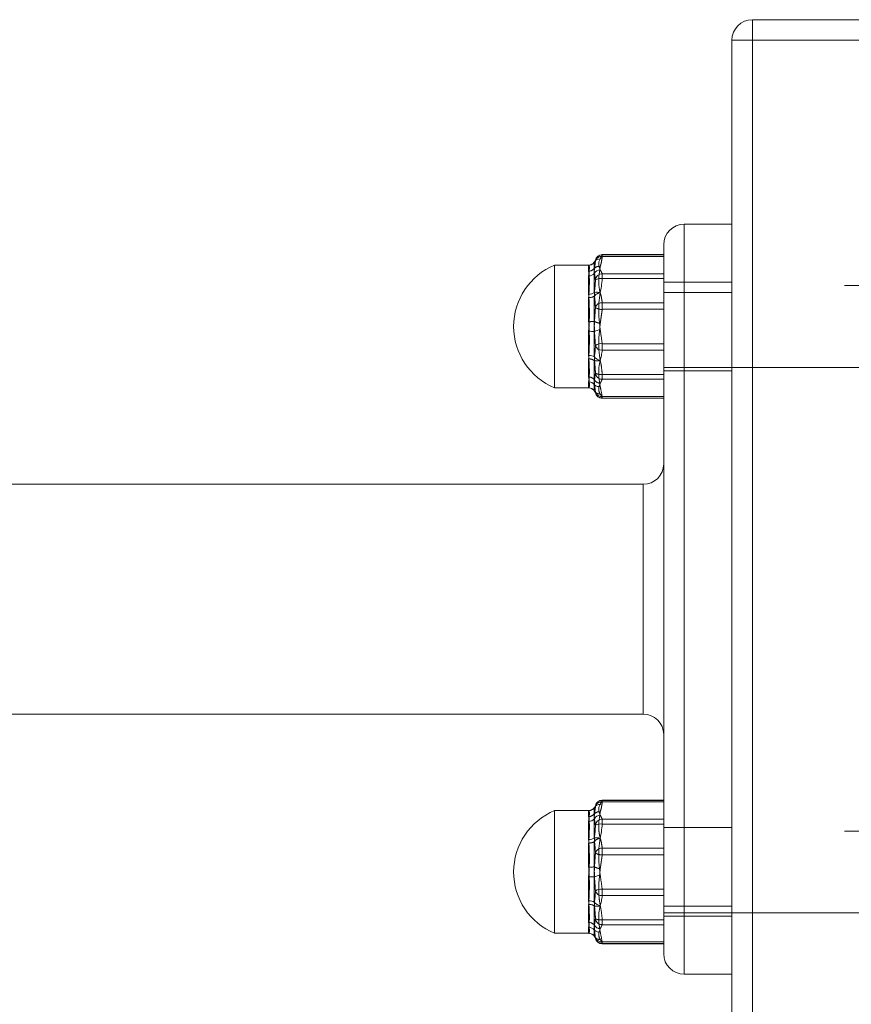
# Paper-space layout 'Arkusz1(2)' of a CAD drawing. Units: millimetres. Extents: x 5 to 292, y 5 to 205.
# Drawn here: x 111 to 113, y 190 to 193 of the extents above; entities that cross this region are included whole.
import ezdxf

# ---------------------------------------------------------------- set-up
doc = ezdxf.new("R2010")
doc.units = ezdxf.units.MM
doc.linetypes.add('HIDDEN', pattern=[1.905, 1.27, -0.635])
doc.styles.add('SLDTEXTSTYLE0', font='TXT', dxfattribs={"width": 0.75})
doc.dimstyles.new('SLDDIMSTYLE0', dxfattribs={"dimtxt": 3.5, "dimasz": 3.302, "dimexe": 0, "dimexo": 0.0625, "dimgap": 0.875, "dimtad": 1, "dimtoh": 1, "dimlfac": 50, "dimzin": 12, "dimdsep": 46, "dimtxsty": 'Standard', "dimblk1": 'CLOSED', "dimblk2": 'CLOSED', "dimsah": 1, "dimcen": 0.09, "dimadec": 0, "dimazin": 0, "dimtfac": 1, "dimtofl": 0, "dimtmove": 0, "dimatfit": 3, "dimldrblk": 'CLOSED', "dimfxl": 0, "dimtolj": 1, "dimtzin": 12, "dimarcsym": 0})
doc.dimstyles.new('SLDDIMSTYLE1', dxfattribs={"dimtxt": 3.5, "dimasz": 3.302, "dimexe": 0, "dimexo": 0.0625, "dimgap": 0.875, "dimtad": 1, "dimtoh": 1, "dimlfac": 50, "dimzin": 12, "dimdsep": 46, "dimtxsty": 'Standard', "dimblk1": 'CLOSED', "dimblk2": 'CLOSED', "dimsah": 1, "dimcen": 0.09, "dimadec": 0, "dimazin": 0, "dimtfac": 1, "dimtofl": 0, "dimtmove": 0, "dimatfit": 3, "dimldrblk": 'CLOSED', "dimfxl": 0, "dimtolj": 1, "dimtzin": 12, "dimarcsym": 0})

# ---------------------------------------------------------------- blocks, each defined once
blk = doc.blocks.new('_CLOSED')
at = {"color": 0, "linetype": 'ByBlock', "lineweight": -2}
for p, q in [((-1, 0.166667), (0, 0)), ((-1, 0.166667), (-1, -0.166667)), ((0, 0), (-1, -0.166667)), ((0, 0), (-1, 0))]:
    blk.add_line(p, q, dxfattribs=at)
blk = doc.blocks.new('*D15')
at = {"color": 7, "linetype": 'Continuous', "lineweight": 0}
for p, q in [((70.5297, 171.5327), (64.1797, 171.5327)), ((70.5297, 171.5327), (114.5297, 171.5327)), ((114.5297, 171.5327), (120.8797, 171.5327))]:
    blk.add_line(p, q, dxfattribs=at)
at = {"color": 7, "linetype": 'Continuous', "lineweight": 0, "xscale": 3.302, "yscale": 3.302}
for p, rotation in [((70.5297, 171.5327, 0.002), 360.0000000000004), ((114.5297, 171.5327, 0.002), 180.0000000000004)]:
    blk.add_blockref('_CLOSED', p, dxfattribs=dict(at, rotation=rotation))
at = {"color": 7, "linetype": 'Continuous', "lineweight": 0, "insert": (91.8801, 176.0444), "char_height": 3.5, "attachment_point": 1, "style": 'SLDTEXTSTYLE0'}
blk.add_mtext('2200', dxfattribs=at)
blk = doc.blocks.new('*D17')
at = {"color": 7, "linetype": 'Continuous', "lineweight": 0}
for p, q in [((72.0725, 193.1989), (39.9418, 193.1989)), ((40.9418, 128.3989), (40.9418, 193.1989)), ((63.7297, 128.3989), (39.9418, 128.3989))]:
    blk.add_line(p, q, dxfattribs=at)
at = {"color": 7, "linetype": 'Continuous', "lineweight": 0, "xscale": 3.302, "yscale": 3.302}
for p, rotation in [((40.9418, 193.1989, 0.002), 90.0000000000004), ((40.9418, 128.3989, 0.002), 270.0000000000004)]:
    blk.add_blockref('_CLOSED', p, dxfattribs=dict(at, rotation=rotation))
at = {"color": 7, "linetype": 'Continuous', "lineweight": 0, "insert": (36.4301, 163.0239), "char_height": 3.5, "attachment_point": 1, "rotation": 90, "style": 'SLDTEXTSTYLE0'}
blk.add_mtext('3240', dxfattribs=at)

psp = doc.layouts.new('Arkusz1(2)')

# ---------------------------------------------------------------- linework, layer by layer
at = {"color": 7, "linetype": 'Continuous', "lineweight": 15}
for p, q in [((112.9897, 193.13889), (112.9897, 193.19888)), ((112.9897, 193.19888), (114.4697, 193.19888)), ((112.9897, 193.13889), (112.9297, 193.13889)), ((112.9297, 193.13889), (112.9297, 149.39888)), ((114.4697, 193.13889), (112.9897, 193.13889)), ((112.9897, 193.13889), (112.9897, 149.39888)), ((112.7897, 192.59888), (112.7897, 192.39888)), ((112.7897, 192.59888), (112.9297, 192.59888)), ((112.7297, 192.39888), (112.7297, 192.53888)), ((112.54953, 192.5096), (112.54953, 192.5088)), ((112.7297, 192.5088), (112.54953, 192.5088)), ((112.4097, 192.46525), (112.4097, 192.47889)), ((112.52962, 192.4914), (112.5298, 192.49287)), ((112.4097, 192.11889), (112.4097, 192.46525)), ((112.54953, 192.45368), (112.54953, 192.43922)), ((112.54953, 192.45368), (112.7297, 192.45368)), ((112.5097, 192.39397), (112.5097, 192.44722)), ((112.7297, 192.43922), (112.54953, 192.43922)), ((112.7297, 192.39888), (112.7897, 192.39888)), ((112.7297, 190.59888), (112.7297, 192.39888)), ((112.7897, 192.39888), (112.9297, 192.39888)), ((112.7897, 192.39888), (112.7897, 190.59888)), ((112.5097, 192.21407), (112.5097, 192.28476)), ((112.54953, 192.2485), (112.7297, 192.2485)), ((112.54953, 192.2485), (112.54953, 192.22931)), ((112.7297, 192.22931), (112.54953, 192.22931)), ((112.5097, 192.11898), (112.5097, 192.13642)), ((112.5298, 192.1049), (112.52962, 192.10637)), ((112.54953, 192.0937), (112.7297, 192.0937)), ((112.54953, 192.0937), (112.54953, 192.08816)), ((112.6697, 191.16188), (112.6697, 191.83588)), ((112.52962, 190.8914), (112.5298, 190.89287)), ((112.54953, 190.9096), (112.54953, 190.9088)), ((112.7297, 190.9088), (112.54953, 190.9088)), ((112.4097, 190.86524), (112.4097, 190.87888)), ((112.4097, 190.51888), (112.4097, 190.86524)), ((112.5097, 190.79397), (112.5097, 190.84722)), ((112.54953, 190.85368), (112.54953, 190.83922)), ((112.54953, 190.85368), (112.7297, 190.85368)), ((112.7297, 190.83922), (112.54953, 190.83922)), ((112.5097, 190.61407), (112.5097, 190.68475)), ((112.54953, 190.6485), (112.7297, 190.6485)), ((112.54953, 190.6485), (112.54953, 190.62931)), ((112.7297, 190.62931), (112.54953, 190.62931)), ((112.7297, 190.45888), (112.7297, 190.59888)), ((112.7297, 190.59888), (112.7897, 190.59888)), ((112.7897, 190.59888), (112.7897, 190.39888)), ((112.7897, 190.59888), (112.9297, 190.59888)), ((112.5097, 190.51898), (112.5097, 190.53642)), ((112.5298, 190.5049), (112.52962, 190.50637)), ((112.54953, 190.4937), (112.7297, 190.4937)), ((112.54953, 190.4937), (112.54953, 190.48816)), ((112.7897, 190.39888), (112.9297, 190.39888))]:
    psp.add_line(p, q, dxfattribs=at)
at = {"color": 7, "linetype": 'HIDDEN', "lineweight": 0}
for p, q in [((112.9897, 193.19888), (112.9897, 193.13889)), ((112.9897, 193.19888), (112.9897, 193.13889)), ((112.9897, 193.13889), (112.9897, 193.19888)), ((112.9297, 193.13889), (112.9897, 193.13889)), ((112.9897, 193.13889), (112.9297, 193.13889)), ((112.9297, 193.13889), (112.9897, 193.13889)), ((112.9897, 193.13889), (114.4697, 193.13889)), ((112.9897, 193.13889), (112.9897, 128.19888)), ((112.9897, 193.13889), (112.9897, 128.19888)), ((114.4697, 193.13889), (112.9897, 193.13889)), ((112.9897, 193.13889), (114.4697, 193.13889)), ((112.9897, 193.13889), (112.9897, 149.39888)), ((112.7897, 192.39888), (112.7897, 192.59888)), ((112.7897, 192.59888), (112.7897, 192.39888)), ((112.7897, 192.39888), (112.7897, 192.59888)), ((112.54953, 192.50406), (112.54953, 192.5096)), ((112.5097, 192.47879), (112.5097, 192.46135)), ((112.54953, 192.50406), (112.7297, 192.50406)), ((112.7897, 192.39888), (112.7297, 192.39888)), ((112.7297, 192.39888), (112.7897, 192.39888)), ((112.7897, 192.39888), (112.7297, 192.39888)), ((112.7897, 192.39888), (112.9297, 192.39888)), ((112.7897, 190.59888), (112.7897, 192.39888)), ((112.7897, 192.39888), (112.9297, 192.39888)), ((112.7897, 192.39888), (112.7897, 190.59888)), ((112.7897, 192.39888), (112.9297, 192.39888)), ((112.7897, 190.59888), (112.7897, 192.39888)), ((112.5097, 192.3837), (112.5097, 192.31301)), ((112.54953, 192.34927), (112.54953, 192.36846)), ((112.7297, 192.36846), (112.54953, 192.36846)), ((112.54953, 192.34927), (112.7297, 192.34927)), ((112.5097, 192.2038), (112.5097, 192.15054)), ((112.54953, 192.14409), (112.54953, 192.15855)), ((112.7297, 192.15855), (112.54953, 192.15855)), ((112.54953, 192.14409), (112.7297, 192.14409)), ((112.7297, 192.08897), (112.54953, 192.08897)), ((112.54953, 192.08816), (112.54953, 192.08897)), ((112.6697, 191.83588), (112.6697, 191.49888)), ((112.6697, 191.83566), (112.6697, 191.16211)), ((112.6697, 191.49888), (112.6697, 191.16188)), ((112.54953, 190.90407), (112.54953, 190.9096)), ((112.54953, 190.90407), (112.7297, 190.90407)), ((112.5097, 190.87879), (112.5097, 190.86135)), ((112.5097, 190.7837), (112.5097, 190.71301)), ((112.54953, 190.74927), (112.54953, 190.76846)), ((112.7297, 190.76846), (112.54953, 190.76846)), ((112.54953, 190.74927), (112.7297, 190.74927)), ((112.5097, 190.6038), (112.5097, 190.55054)), ((112.7897, 190.59888), (112.7297, 190.59888)), ((112.7297, 190.59888), (112.7897, 190.59888)), ((112.7897, 190.59888), (112.7297, 190.59888)), ((112.7897, 190.59888), (112.9297, 190.59888)), ((112.7897, 190.39888), (112.7897, 190.59888)), ((112.7897, 190.59888), (112.9297, 190.59888)), ((112.7897, 190.59888), (112.7897, 190.39888)), ((112.7897, 190.59888), (112.9297, 190.59888)), ((112.7897, 190.39888), (112.7897, 190.59888)), ((112.54953, 190.54409), (112.54953, 190.55855)), ((112.7297, 190.55855), (112.54953, 190.55855)), ((112.54953, 190.54409), (112.7297, 190.54409)), ((112.7297, 190.48897), (112.54953, 190.48897)), ((112.54953, 190.48816), (112.54953, 190.48897))]:
    psp.add_line(p, q, dxfattribs=at)
at = {"color": 7, "linetype": 'Continuous', "lineweight": 15}
for centre, radius, start, end in [((112.9897, 193.13888), 0.06, 90, 180), ((112.7897, 192.53888), 0.06, 90, 180), ((112.54953, 192.4896), 0.02, 90, 170.60458), ((112.5489, 192.48939), 0.01942, 88.1522, 169.68225), ((112.4847, 192.29888), 0.195, 112.61986, 247.38014), ((112.54244, 192.47842), 0.01855, 86.06233, 147.9895), ((112.51026, 192.46843), 0.02121, 268.48981, 320.83308), ((112.54495, 192.44455), 0.02103, 93.36247, 150.12109), ((112.54949, 192.4337), 0.01998, 89.89681, 174.06397), ((112.54403, 192.41182), 0.02795, 78.6441, 121.04061), ((112.51096, 192.42111), 0.02717, 267.35769, 305.43705), ((112.53291, 192.35103), 0.04834, 77.08081, 97.36428), ((112.51146, 192.13009), 0.15467, 84.34098, 90.64994), ((112.55252, 192.23385), 0.05641, 98.98239, 117.23072), ((112.54668, 192.21893), 0.0297, 84.4995, 125.06595), ((112.5481, 192.24845), 0.0192, 195.73704, 274.27339), ((112.51106, 192.18463), 0.02947, 57.93182, 92.64275), ((112.54651, 192.22507), 0.02512, 217.99619, 263.61532), ((112.51003, 192.11587), 0.02055, 35.71935, 90.90021), ((112.5097, 192.09898), 0.02001, 31.78077, 89.99688), ((112.53998, 192.14174), 0.0192, 226.26372, 281.20354), ((112.54675, 192.11132), 0.01783, 196.12428, 278.97152), ((112.54953, 192.10816), 0.02, 189.39542, 270), ((112.6697, 191.89588), 0.06, 270, 0), ((112.6697, 191.10188), 0.06, 0, 90), ((112.54244, 190.87842), 0.01855, 86.06866, 147.99592), ((112.54953, 190.8896), 0.02, 90, 170.60458), ((112.5489, 190.88939), 0.01942, 88.14601, 169.68007), ((112.4847, 190.69888), 0.195, 112.61986, 247.38014), ((112.54494, 190.84456), 0.02103, 93.3576, 150.13757), ((112.51026, 190.86843), 0.02121, 268.48981, 320.83308), ((112.54949, 190.8337), 0.01998, 89.88492, 174.07586), ((112.54403, 190.8118), 0.02797, 78.66689, 121.03114), ((112.51097, 190.82108), 0.02714, 267.33224, 305.46249), ((112.5329, 190.75101), 0.04836, 77.07729, 97.35177), ((112.55254, 190.6338), 0.05647, 98.99226, 117.22085), ((112.51143, 190.52904), 0.15573, 84.37038, 90.63657), ((112.54668, 190.61893), 0.0297, 84.4995, 125.06595), ((112.5481, 190.64845), 0.0192, 195.73704, 274.27339), ((112.51106, 190.5846), 0.0295, 57.95723, 92.63236), ((112.5465, 190.62505), 0.0251, 217.97641, 263.6351), ((112.51003, 190.51587), 0.02055, 35.71935, 90.90021), ((112.5097, 190.49898), 0.02001, 31.78692, 90.00299), ((112.53998, 190.54174), 0.0192, 226.26747, 281.21459), ((112.54675, 190.51132), 0.01784, 196.12198, 278.96405), ((112.54953, 190.50816), 0.02, 189.39542, 270), ((112.7897, 190.45888), 0.06, 180, 270)]:
    psp.add_arc(centre, radius, start, end, dxfattribs=at)
at = {"color": 7, "linetype": 'HIDDEN', "lineweight": 0}
for centre, radius, start, end in [((112.50971, 192.49878), 0.02, 269.98085, 328.22924), ((112.54675, 192.48645), 0.01783, 81.01873, 163.88547), ((112.51003, 192.48189), 0.02054, 269.09375, 324.29952), ((112.53998, 192.45602), 0.01921, 78.80488, 133.71306), ((112.5465, 192.37271), 0.02511, 96.37276, 142.01573), ((112.51106, 192.41316), 0.02949, 267.36833, 302.05711), ((112.5481, 192.34931), 0.01921, 85.7432, 164.25558), ((112.54668, 192.37883), 0.0297, 234.93405, 275.5005), ((112.51146, 192.46767), 0.15467, 269.35006, 275.65902), ((112.55252, 192.36391), 0.05641, 242.76928, 261.01761), ((112.51096, 192.17668), 0.02715, 54.54831, 92.65696), ((112.53291, 192.24674), 0.04834, 262.63572, 282.91919), ((112.54403, 192.18596), 0.02796, 238.96878, 281.34651), ((112.54949, 192.16407), 0.01998, 185.93603, 270.10319), ((112.51026, 192.12934), 0.02121, 39.16692, 91.51019), ((112.54495, 192.15321), 0.02103, 209.87891, 266.63753), ((112.54244, 192.11935), 0.01855, 212.0105, 273.93767), ((112.54891, 192.10838), 0.01942, 190.32248, 271.84307), ((112.54675, 190.88645), 0.01784, 81.03595, 163.87802), ((112.5097, 190.89879), 0.02001, 269.99701, 328.21308), ((112.51002, 190.8819), 0.02056, 269.11379, 324.27948), ((112.53998, 190.85602), 0.0192, 78.7956, 133.72234), ((112.51106, 190.81315), 0.02948, 267.35772, 302.05269), ((112.5465, 190.77272), 0.0251, 96.3649, 142.02359), ((112.5481, 190.74932), 0.0192, 85.72454, 164.27423), ((112.54669, 190.77886), 0.02973, 234.9575, 275.48988), ((112.51137, 190.86968), 0.15668, 269.39048, 275.6186), ((112.55252, 190.76391), 0.05641, 242.76928, 261.01761), ((112.51097, 190.57669), 0.02714, 54.53751, 92.66776), ((112.5329, 190.64676), 0.04836, 262.64823, 282.92271), ((112.51027, 190.52934), 0.02121, 39.16926, 91.52112), ((112.54403, 190.58597), 0.02797, 238.96886, 281.33311), ((112.54949, 190.56407), 0.01998, 185.92065, 270.11857), ((112.54494, 190.55321), 0.02103, 209.86243, 266.6424), ((112.54244, 190.51935), 0.01855, 212.00408, 273.93134), ((112.5489, 190.50838), 0.01942, 190.31993, 271.85399)]:
    psp.add_arc(centre, radius, start, end, dxfattribs=at)
at = {"color": 7, "linetype": 'Continuous', "lineweight": 15}
for points in [[(112.54953, 192.5088), (112.54371, 192.49693)], [(112.7297, 192.5096), (112.54953, 192.5096)], [(112.51, 192.47889), (112.4097, 192.47889)], [(112.51, 192.47852), (112.5097, 192.47879)], [(112.52962, 192.43576), (112.52671, 192.45503)], [(112.54371, 192.46555), (112.54953, 192.45368)], [(112.52962, 192.24325), (112.52671, 192.28401)], [(112.54371, 192.28957), (112.54953, 192.2485)], [(112.4097, 192.11889), (112.51, 192.11889)], [(112.51, 192.11925), (112.5097, 192.11898)], [(112.52962, 192.10637), (112.52671, 192.12787)], [(112.52671, 192.10951), (112.5284, 192.10763)], [(112.52932, 192.10668), (112.52962, 192.10637)], [(112.54371, 192.1229), (112.54953, 192.0937)], [(112.54953, 192.08816), (112.7297, 192.08816)], [(112.6697, 191.83588), (108.7297, 191.83588)], [(108.7297, 191.16188), (112.6697, 191.16188)], [(112.54953, 190.9088), (112.54371, 190.89693)], [(112.7297, 190.9096), (112.54953, 190.9096)], [(112.51, 190.87888), (112.4097, 190.87888)], [(112.51, 190.87852), (112.5097, 190.87879)], [(112.54371, 190.86555), (112.54953, 190.85368)], [(112.52962, 190.83576), (112.52671, 190.85503)], [(112.54371, 190.68957), (112.54953, 190.6485)], [(112.52962, 190.64325), (112.52671, 190.68401)], [(112.4097, 190.51888), (112.51, 190.51888)], [(112.51, 190.51925), (112.5097, 190.51898)], [(112.52962, 190.50637), (112.52671, 190.52787)], [(112.54371, 190.52291), (112.54953, 190.4937)], [(112.52671, 190.50951), (112.5284, 190.50763)], [(112.52932, 190.50668), (112.52962, 190.50637)], [(112.54953, 190.48816), (112.7297, 190.48816)]]:
    psp.add_open_spline(points, degree=1, dxfattribs=at)
for points, knots in [([(112.5097, 192.44722), (112.51043, 192.45308), (112.51226, 192.46793), (112.51175, 192.4779), (112.5104, 192.47838), (112.51, 192.47852)], [0, 0, 0, 0, 0.3137567, 0.7957684, 1, 1, 1, 1]), ([(112.52626, 192.48802), (112.52605, 192.48757), (112.52478, 192.48492), (112.52042, 192.48166), (112.51485, 192.47914), (112.5113, 192.47906), (112.50997, 192.47904)], [0, 0, 0, 0, 0.0767193, 0.449147, 0.7938846, 1, 1, 1, 1]), ([(112.52671, 192.45503), (112.52626, 192.46049), (112.52538, 192.47126), (112.52538, 192.48241), (112.52626, 192.4863), (112.52671, 192.48826)], [0, 0, 0, 0, 0.3378403, 0.6668121, 1, 1, 1, 1]), ([(112.54371, 192.49693), (112.54214, 192.49403), (112.53651, 192.48363), (112.5407, 192.47312), (112.54371, 192.46555)], [0, 0, 0, 0, 0.2790944, 1, 1, 1, 1]), ([(112.52671, 192.39897), (112.52732, 192.40476), (112.52863, 192.41719), (112.52927, 192.4293), (112.52962, 192.43576)], [0, 0, 0, 0, 0.4657442, 1, 1, 1, 1]), ([(112.54953, 192.43922), (112.54887, 192.43168), (112.54765, 192.4179), (112.54494, 192.40431), (112.54371, 192.39815)], [0, 0, 0, 0, 0.5464125, 1, 1, 1, 1]), ([(112.5097, 192.28476), (112.51043, 192.29607), (112.51227, 192.32476), (112.51169, 192.36249), (112.51022, 192.38582), (112.5097, 192.39397)], [0, 0, 0, 0, 0.2974632, 0.7544526, 1, 1, 1, 1]), ([(112.52671, 192.28401), (112.52626, 192.29733), (112.52538, 192.32361), (112.52538, 192.36227), (112.52626, 192.38669), (112.52671, 192.39897)], [0, 0, 0, 0, 0.337852, 0.6668095, 1, 1, 1, 1]), ([(112.54371, 192.39815), (112.54214, 192.38811), (112.53651, 192.35213), (112.5407, 192.31578), (112.54371, 192.28957)], [0, 0, 0, 0, 0.2791017, 1, 1, 1, 1]), ([(112.52671, 192.2096), (112.52732, 192.2147), (112.52863, 192.22566), (112.52927, 192.23712), (112.52962, 192.24325)], [0, 0, 0, 0, 0.4657637, 1, 1, 1, 1]), ([(112.54953, 192.22931), (112.54887, 192.22395), (112.54765, 192.21414), (112.54494, 192.20448), (112.54371, 192.2001)], [0, 0, 0, 0, 0.5463938, 1, 1, 1, 1]), ([(112.5097, 192.13642), (112.51043, 192.14186), (112.51227, 192.15568), (112.51169, 192.18314), (112.51022, 192.20606), (112.5097, 192.21407)], [0, 0, 0, 0, 0.29746933, 0.75444082, 1, 1, 1, 1]), ([(112.52671, 192.12787), (112.52626, 192.13572), (112.52538, 192.15123), (112.52538, 192.17875), (112.52626, 192.19927), (112.52671, 192.2096)], [0, 0, 0, 0, 0.3378352, 0.6668205, 1, 1, 1, 1]), ([(112.54371, 192.2001), (112.54214, 192.19296), (112.53651, 192.16738), (112.5407, 192.14154), (112.54371, 192.1229)], [0, 0, 0, 0, 0.2790856, 1, 1, 1, 1]), ([(112.51003, 192.11868), (112.5107, 192.11873), (112.51362, 192.11895), (112.5189, 192.11698), (112.52403, 192.1136), (112.5258, 192.11041), (112.52638, 192.10935)], [0, 0, 0, 0, 0.1033522, 0.4541397, 0.8198901, 1, 1, 1, 1]), ([(112.54371, 190.89693), (112.54214, 190.89403), (112.53651, 190.88363), (112.5407, 190.87313), (112.54371, 190.86555)], [0, 0, 0, 0, 0.2790944, 1, 1, 1, 1]), ([(112.5097, 190.84722), (112.51043, 190.85308), (112.51226, 190.86793), (112.51175, 190.8779), (112.5104, 190.87838), (112.51, 190.87852)], [0, 0, 0, 0, 0.3137564, 0.7957676, 1, 1, 1, 1]), ([(112.52626, 190.88802), (112.52605, 190.88757), (112.52478, 190.88493), (112.52042, 190.88165), (112.51485, 190.87914), (112.5113, 190.87906), (112.50997, 190.87904)], [0, 0, 0, 0, 0.076616, 0.4491328, 0.7938793, 1, 1, 1, 1]), ([(112.52671, 190.85503), (112.52626, 190.86049), (112.52538, 190.87126), (112.52538, 190.88241), (112.52626, 190.8863), (112.52671, 190.88825)], [0, 0, 0, 0, 0.3378403, 0.6668121, 1, 1, 1, 1]), ([(112.52671, 190.79898), (112.52732, 190.80476), (112.52863, 190.81719), (112.52927, 190.8293), (112.52962, 190.83576)], [0, 0, 0, 0, 0.4657684, 1, 1, 1, 1]), ([(112.54953, 190.83922), (112.54887, 190.83169), (112.54765, 190.8179), (112.54494, 190.80431), (112.54371, 190.79815)], [0, 0, 0, 0, 0.5463833, 1, 1, 1, 1]), ([(112.5097, 190.68475), (112.51043, 190.69607), (112.51227, 190.72476), (112.51169, 190.7625), (112.51022, 190.78582), (112.5097, 190.79397)], [0, 0, 0, 0, 0.2974572, 0.7544575, 1, 1, 1, 1]), ([(112.52671, 190.68401), (112.52626, 190.69733), (112.52538, 190.72361), (112.52538, 190.76227), (112.52626, 190.78669), (112.52671, 190.79898)], [0, 0, 0, 0, 0.3378323, 0.6668093, 1, 1, 1, 1]), ([(112.54371, 190.79815), (112.54214, 190.78811), (112.53651, 190.75213), (112.5407, 190.71578), (112.54371, 190.68957)], [0, 0, 0, 0, 0.2790869, 1, 1, 1, 1]), ([(112.52671, 190.6096), (112.52732, 190.6147), (112.52863, 190.62565), (112.52927, 190.63712), (112.52962, 190.64325)], [0, 0, 0, 0, 0.4657385, 1, 1, 1, 1]), ([(112.5097, 190.53642), (112.51043, 190.54186), (112.51227, 190.55568), (112.51169, 190.58314), (112.51022, 190.60606), (112.5097, 190.61407)], [0, 0, 0, 0, 0.2974702, 0.7544577, 1, 1, 1, 1]), ([(112.52671, 190.52787), (112.52626, 190.53572), (112.52538, 190.55123), (112.52538, 190.57875), (112.52626, 190.59928), (112.52671, 190.6096)], [0, 0, 0, 0, 0.33783, 0.6668102, 1, 1, 1, 1]), ([(112.54953, 190.62931), (112.54887, 190.62395), (112.54765, 190.61414), (112.54494, 190.60448), (112.54371, 190.6001)], [0, 0, 0, 0, 0.5464145, 1, 1, 1, 1]), ([(112.54371, 190.6001), (112.54214, 190.59296), (112.53651, 190.56738), (112.5407, 190.54154), (112.54371, 190.52291)], [0, 0, 0, 0, 0.2791002, 1, 1, 1, 1]), ([(112.51003, 190.51868), (112.5107, 190.51873), (112.51362, 190.51895), (112.5189, 190.51698), (112.52403, 190.5136), (112.5258, 190.5104), (112.52638, 190.50935)], [0, 0, 0, 0, 0.1033522, 0.4541397, 0.8198901, 1, 1, 1, 1])]:
    psp.add_open_spline(points, degree=3, knots=knots, dxfattribs=at)
at = {"color": 7, "linetype": 'HIDDEN', "lineweight": 0}
for points in [[(112.52671, 192.48826), (112.52962, 192.4914)], [(112.9297, 192.42888), (112.7297, 192.42888)], [(114.5297, 192.41888), (112.7297, 192.41888)], [(112.52962, 192.35452), (112.52671, 192.31376)], [(112.54371, 192.3082), (112.54953, 192.34927)], [(112.52962, 192.162), (112.52671, 192.14274)], [(112.7297, 192.17888), (114.5297, 192.17888)], [(112.7297, 192.16888), (112.9297, 192.16888)], [(112.54371, 192.13222), (112.54953, 192.14409)], [(112.52671, 190.88825), (112.52962, 190.8914)], [(112.9297, 190.82888), (112.7297, 190.82888)], [(114.5297, 190.81888), (112.7297, 190.81888)], [(112.52962, 190.75452), (112.52671, 190.71376)], [(112.54371, 190.7082), (112.54953, 190.74927)], [(112.7297, 190.57888), (114.5297, 190.57888)], [(112.52962, 190.562), (112.52671, 190.54274)], [(112.54371, 190.53222), (112.54953, 190.54409)], [(112.7297, 190.56888), (112.9297, 190.56888)]]:
    psp.add_open_spline(points, degree=1, dxfattribs=at)
for points, knots in [([(112.52962, 192.4914), (112.52927, 192.48775), (112.52863, 192.48092), (112.52732, 192.47341), (112.52671, 192.4699)], [0, 0, 0, 0, 0.5342374, 1, 1, 1, 1]), ([(112.54371, 192.47486), (112.54494, 192.47924), (112.54765, 192.4889), (112.54887, 192.49871), (112.54953, 192.50406)], [0, 0, 0, 0, 0.4536236, 1, 1, 1, 1]), ([(112.5097, 192.46135), (112.51043, 192.45591), (112.51227, 192.44209), (112.51169, 192.41463), (112.51022, 192.39171), (112.5097, 192.3837)], [0, 0, 0, 0, 0.2974543, 0.7544407, 1, 1, 1, 1]), ([(112.52671, 192.4699), (112.52626, 192.46204), (112.52538, 192.44653), (112.52538, 192.41902), (112.52626, 192.39849), (112.52671, 192.38816)], [0, 0, 0, 0, 0.3378466, 0.6668098, 1, 1, 1, 1]), ([(112.54371, 192.39767), (112.54214, 192.4048), (112.53651, 192.43039), (112.5407, 192.45623), (112.54371, 192.47486)], [0, 0, 0, 0, 0.2790894, 1, 1, 1, 1]), ([(112.54953, 192.36846), (112.54887, 192.37382), (112.54765, 192.38362), (112.54494, 192.39328), (112.54371, 192.39767)], [0, 0, 0, 0, 0.5463764, 1, 1, 1, 1]), ([(112.52671, 192.38816), (112.52732, 192.38306), (112.52863, 192.37211), (112.52927, 192.36065), (112.52962, 192.35452)], [0, 0, 0, 0, 0.4657719, 1, 1, 1, 1]), ([(112.5097, 192.31301), (112.51043, 192.3017), (112.51227, 192.27301), (112.51169, 192.23527), (112.51022, 192.21195), (112.5097, 192.2038)], [0, 0, 0, 0, 0.2974627, 0.7544529, 1, 1, 1, 1]), ([(112.52671, 192.31376), (112.52626, 192.30044), (112.52538, 192.27416), (112.52538, 192.2355), (112.52626, 192.21108), (112.52671, 192.19879)], [0, 0, 0, 0, 0.3378323, 0.6668093, 1, 1, 1, 1]), ([(112.54371, 192.19962), (112.54214, 192.20966), (112.53651, 192.24564), (112.5407, 192.28199), (112.54371, 192.3082)], [0, 0, 0, 0, 0.2791013, 1, 1, 1, 1]), ([(112.52671, 192.19879), (112.52732, 192.19301), (112.52863, 192.18058), (112.52927, 192.16847), (112.52962, 192.162)], [0, 0, 0, 0, 0.4657442, 1, 1, 1, 1]), ([(112.54953, 192.15855), (112.54887, 192.16608), (112.54765, 192.17987), (112.54494, 192.19346), (112.54371, 192.19962)], [0, 0, 0, 0, 0.546411, 1, 1, 1, 1]), ([(112.5097, 192.15054), (112.51043, 192.14469), (112.51226, 192.12984), (112.51175, 192.11987), (112.5104, 192.11939), (112.51, 192.11925)], [0, 0, 0, 0, 0.31375674, 0.79577382, 1, 1, 1, 1]), ([(112.52671, 192.14274), (112.52626, 192.13728), (112.52538, 192.12651), (112.52538, 192.11536), (112.52626, 192.11147), (112.52671, 192.10951)], [0, 0, 0, 0, 0.3378363, 0.666808, 1, 1, 1, 1]), ([(112.54371, 192.10084), (112.54214, 192.10374), (112.53651, 192.11414), (112.5407, 192.12464), (112.54371, 192.13222)], [0, 0, 0, 0, 0.2790893, 1, 1, 1, 1]), ([(112.54953, 192.08897), (112.54887, 192.09115), (112.54765, 192.09513), (112.54494, 192.09906), (112.54371, 192.10084)], [0, 0, 0, 0, 0.5463989, 1, 1, 1, 1]), ([(112.52962, 190.8914), (112.52927, 190.88775), (112.52863, 190.88092), (112.52732, 190.8734), (112.52671, 190.8699)], [0, 0, 0, 0, 0.5342374, 1, 1, 1, 1]), ([(112.54371, 190.87486), (112.54494, 190.87924), (112.54765, 190.8889), (112.54887, 190.89871), (112.54953, 190.90407)], [0, 0, 0, 0, 0.4536062, 1, 1, 1, 1]), ([(112.5097, 190.86135), (112.51043, 190.8559), (112.51227, 190.84209), (112.51169, 190.81463), (112.51022, 190.79171), (112.5097, 190.7837)], [0, 0, 0, 0, 0.2974595, 0.754454, 1, 1, 1, 1]), ([(112.52671, 190.8699), (112.52626, 190.86204), (112.52538, 190.84653), (112.52538, 190.81902), (112.52626, 190.79849), (112.52671, 190.78816)], [0, 0, 0, 0, 0.3378466, 0.6668098, 1, 1, 1, 1]), ([(112.54371, 190.79766), (112.54214, 190.8048), (112.53651, 190.83038), (112.5407, 190.85623), (112.54371, 190.87486)], [0, 0, 0, 0, 0.2790894, 1, 1, 1, 1]), ([(112.52671, 190.78816), (112.52732, 190.78306), (112.52863, 190.77211), (112.52927, 190.76065), (112.52962, 190.75452)], [0, 0, 0, 0, 0.4657719, 1, 1, 1, 1]), ([(112.54953, 190.76846), (112.54887, 190.77382), (112.54765, 190.78363), (112.54494, 190.79328), (112.54371, 190.79766)], [0, 0, 0, 0, 0.5464145, 1, 1, 1, 1]), ([(112.5097, 190.71301), (112.51043, 190.7017), (112.51227, 190.67301), (112.51169, 190.63527), (112.51022, 190.61195), (112.5097, 190.6038)], [0, 0, 0, 0, 0.2974627, 0.7544529, 1, 1, 1, 1]), ([(112.52671, 190.71376), (112.52626, 190.70044), (112.52538, 190.67416), (112.52538, 190.6355), (112.52626, 190.61108), (112.52671, 190.59879)], [0, 0, 0, 0, 0.3378323, 0.6668093, 1, 1, 1, 1]), ([(112.54371, 190.59962), (112.54214, 190.60966), (112.53651, 190.64564), (112.5407, 190.68199), (112.54371, 190.7082)], [0, 0, 0, 0, 0.2790866, 1, 1, 1, 1]), ([(112.52671, 190.59879), (112.52732, 190.59301), (112.52863, 190.58058), (112.52927, 190.56847), (112.52962, 190.562)], [0, 0, 0, 0, 0.4657684, 1, 1, 1, 1]), ([(112.54953, 190.55855), (112.54887, 190.56608), (112.54765, 190.57987), (112.54494, 190.59346), (112.54371, 190.59962)], [0, 0, 0, 0, 0.5463818, 1, 1, 1, 1]), ([(112.5097, 190.55054), (112.51043, 190.54469), (112.51226, 190.52984), (112.51175, 190.51987), (112.5104, 190.51939), (112.51, 190.51925)], [0, 0, 0, 0, 0.3137491, 0.7957708, 1, 1, 1, 1]), ([(112.52671, 190.54274), (112.52626, 190.53728), (112.52538, 190.52651), (112.52538, 190.51536), (112.52626, 190.51147), (112.52671, 190.50951)], [0, 0, 0, 0, 0.3378433, 0.6668087, 1, 1, 1, 1]), ([(112.54371, 190.50084), (112.54214, 190.50374), (112.53651, 190.51414), (112.5407, 190.52464), (112.54371, 190.53222)], [0, 0, 0, 0, 0.2790893, 1, 1, 1, 1]), ([(112.54953, 190.48897), (112.54887, 190.49115), (112.54765, 190.49513), (112.54494, 190.49906), (112.54371, 190.50084)], [0, 0, 0, 0, 0.5463918, 1, 1, 1, 1])]:
    psp.add_open_spline(points, degree=3, knots=knots, dxfattribs=at)

# ---------------------------------------------------------------- dimensions: what is measured, and where the dimension line sits
at = {"color": 7, "linetype": 'Continuous', "lineweight": 0}
dim = psp.add_linear_dim(base=(40.94185, 193.19888), p1=(64.7297, 128.39888), p2=(112.9897, 193.19888), angle=90, dimstyle='SLDDIMSTYLE0', dxfattribs=at)
dim.commit()
dim.dimension.update_dxf_attribs({"geometry": '*D17', "text_midpoint": (40.94185, 168.19454), "dimtype": 160})
dim = psp.add_linear_dim(base=(114.5297, 171.53268), p1=(70.5297, 193.13888), p2=(114.5297, 193.13888), dimstyle='SLDDIMSTYLE1', dxfattribs=at)
dim.commit()
dim.dimension.update_dxf_attribs({"geometry": '*D15', "text_midpoint": (97.05075, 171.53268), "dimtype": 160})

doc.saveas('drawing.dxf')
